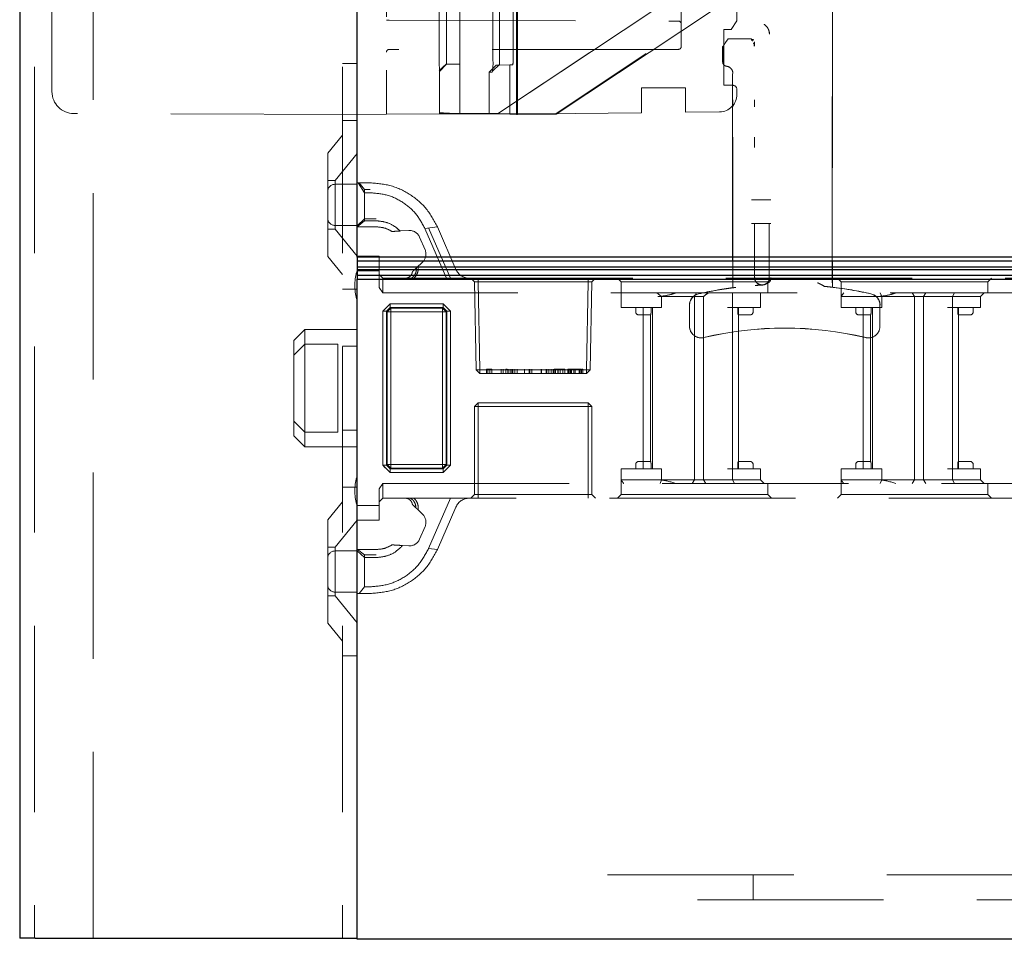
# Model space of a CAD drawing. Units: millimetres. Extents: x 11 to 205, y 5 to 292.
# Drawn here: x 130 to 137, y 125 to 132 of the extents above; entities that cross this region are included whole.
import ezdxf

# ---------------------------------------------------------------- set-up
doc = ezdxf.new("R2010")
doc.units = ezdxf.units.MM
doc.linetypes.add('HIDDEN', pattern=[1.905, 1.27, -0.635])

msp = doc.modelspace()

# ---------------------------------------------------------------- linework, layer by layer
at = {"color": 7, "linetype": 'Continuous', "lineweight": 25}
for p, q in [((129.9459, 230.2433), (129.9459, 125.2433)), ((132.2459, 129.8858), (132.2459, 152.0658)), ((139.4959, 129.8858), (132.2459, 129.8858)), ((132.2459, 129.8858), (132.2459, 129.8608)), ((132.2459, 129.8608), (139.5209, 129.8608)), ((132.2459, 129.8608), (132.2459, 129.8189)), ((139.5625, 129.8189), (132.2459, 129.8189)), ((132.2459, 129.8189), (132.2459, 129.8028)), ((132.2459, 129.8028), (139.5786, 129.8028)), ((132.2459, 129.8028), (132.2459, 129.7608)), ((139.6209, 129.7608), (132.2459, 129.7608)), ((132.2459, 129.7608), (132.2459, 129.7358)), ((132.2459, 125.2358), (132.2459, 129.7358)), ((132.2459, 129.7358), (139.6459, 129.7358)), ((130.0509, 125.2433), (129.9459, 125.2433)), ((130.0509, 125.2433), (132.0459, 125.2433)), ((132.0459, 125.2433), (132.2459, 125.2433)), ((139.687, 125.2358), (132.2459, 125.2358))]:
    msp.add_line(p, q, dxfattribs=at)
at = {"color": 7, "linetype": 'HIDDEN', "lineweight": 18}
for p, q in [((130.0459, 230.2433), (130.0459, 125.2433)), ((130.4459, 125.2433), (130.4459, 230.2433)), ((132.1459, 230.2433), (132.1459, 125.2433)), ((135.4857, 129.7114), (135.4857, 152.7222)), ((135.4861, 152.722), (135.4861, 129.7117)), ((135.4864, 152.7217), (135.4864, 129.6823)), ((132.4459, 151.8462), (132.4459, 131.1605)), ((132.9458, 139.303), (132.9458, 130.8657)), ((133.3402, 130.8596), (133.3404, 138.5672)), ((132.8059, 134.5801), (132.8059, 130.8706)), ((130.1659, 131.0151), (130.1659, 132.8422)), ((135.4203, 132.3329), (133.2096, 130.8685)), ((133.2099, 130.8685), (135.4208, 132.3331)), ((135.805, 132.3271), (133.5959, 130.8625)), ((133.6034, 130.8624), (135.809, 132.3268)), ((132.946, 130.8657), (132.946, 131.7233)), ((133.3323, 131.7173), (133.3323, 130.8597)), ((134.8359, 131.4983), (134.8359, 131.7578)), ((132.8067, 131.2333), (132.8067, 131.6933)), ((132.8552, 131.6933), (132.8552, 131.2333)), ((132.9468, 131.2333), (132.9468, 131.6933)), ((133.1723, 131.6876), (133.1723, 131.2276)), ((133.2179, 131.2277), (133.2179, 131.6877)), ((133.3092, 131.6877), (133.3092, 131.2277)), ((134.4559, 131.6864), (134.4559, 131.3233)), ((132.4459, 131.5033), (132.4658, 131.5033)), ((132.4658, 131.5033), (134.436, 131.4964)), ((134.8359, 131.4983), (134.7959, 131.4383)), ((134.7959, 131.4383), (134.7459, 131.4383)), ((134.7459, 131.4383), (134.7459, 131.0583)), ((134.7581, 131.3495), (134.7753, 131.3754)), ((134.7764, 131.377), (134.7753, 131.3754)), ((134.9348, 131.3754), (134.7753, 131.3754)), ((134.4359, 131.3033), (132.4659, 131.3033)), ((134.7364, 131.317), (134.7381, 131.3195)), ((134.742, 131.3254), (134.7381, 131.3195)), ((134.7381, 131.3195), (134.7381, 131.2181)), ((134.7384, 131.2184), (134.7384, 131.32)), ((134.9542, 131.348), (134.9544, 131.3479)), ((132.1459, 131.2078), (132.2459, 131.2078)), ((132.8067, 131.1594), (132.8555, 131.2044)), ((132.8068, 131.1533), (132.8552, 131.2017)), ((132.8074, 131.1533), (132.8558, 131.2017)), ((132.9468, 131.2033), (132.8552, 131.2017)), ((132.8552, 131.2017), (132.8558, 131.2017)), ((132.9474, 131.2033), (132.8558, 131.2017)), ((132.9474, 131.2033), (132.9468, 131.2033)), ((132.9474, 130.8657), (132.9474, 131.2033)), ((133.1953, 131.1965), (133.1471, 131.1481)), ((133.1693, 131.1542), (133.2171, 131.1991)), ((133.2867, 131.1981), (133.1953, 131.1965)), ((133.2161, 131.1961), (133.1953, 131.1965)), ((133.3075, 131.1977), (133.2161, 131.1961)), ((133.2165, 131.1969), (133.2161, 131.1961)), ((133.2867, 131.1981), (133.3075, 131.1977)), ((133.2867, 130.8605), (133.2867, 131.1981)), ((132.4459, 131.1605), (132.4459, 130.8604)), ((132.8074, 131.1533), (132.8068, 131.1533)), ((132.8074, 130.8706), (132.8074, 131.1533)), ((133.1471, 130.8654), (133.1471, 131.1481)), ((133.1678, 131.1477), (133.1471, 131.1481)), ((134.8064, 131.137), (134.8064, 129.6785)), ((134.1859, 131.0414), (134.4859, 131.0414)), ((134.1859, 130.8714), (134.1859, 131.0414)), ((134.4859, 131.0414), (134.4859, 130.8746)), ((134.8059, 131.0583), (134.7459, 131.0583)), ((134.8359, 130.9971), (134.8359, 131.0283)), ((132.2459, 130.8583), (130.3154, 130.8651)), ((132.2459, 130.8583), (132.4459, 130.8604)), ((132.4459, 130.8604), (132.8059, 130.8643)), ((132.8074, 130.8706), (132.8059, 130.8706)), ((132.8059, 130.8643), (133.5059, 130.8643)), ((132.8074, 130.8706), (132.9474, 130.8657)), ((132.8549, 130.8689), (132.9458, 130.8657)), ((133.2096, 130.8685), (132.9458, 130.8657)), ((132.946, 130.8657), (132.9458, 130.8657)), ((132.946, 130.8657), (133.2099, 130.8685)), ((132.9474, 130.8657), (132.946, 130.8657)), ((133.1975, 130.8645), (133.1471, 130.8654)), ((133.2867, 130.8605), (133.1471, 130.8654)), ((133.2096, 130.8685), (133.2099, 130.8685)), ((133.2494, 130.8627), (133.3402, 130.8596)), ((133.2867, 130.8605), (133.3323, 130.8597)), ((133.3323, 130.8597), (133.5959, 130.8625)), ((133.3323, 130.8597), (133.3402, 130.8596)), ((133.6034, 130.8624), (133.3402, 130.8596)), ((133.5059, 130.8643), (134.1859, 130.8714)), ((133.5959, 130.8625), (133.6034, 130.8624)), ((134.4859, 130.8746), (134.7172, 130.8771)), ((132.1459, 130.8183), (132.2459, 130.8183)), ((132.1459, 130.7183), (132.0459, 130.5948)), ((134.8071, 129.6778), (134.8071, 130.635)), ((134.8074, 130.635), (134.8074, 129.6776)), ((132.0459, 129.8918), (132.0459, 130.5948)), ((132.2459, 130.5936), (132.0959, 130.4083)), ((132.0959, 130.4083), (132.0459, 130.4083)), ((132.0959, 130.4083), (132.0959, 130.0783)), ((132.2459, 130.3833), (132.0959, 130.3833)), ((132.2459, 130.3933), (132.2533, 130.3933)), ((132.2959, 130.3259), (132.2533, 130.3933)), ((132.2533, 130.3933), (132.3355, 130.3933)), ((132.2601, 130.3933), (132.2959, 130.3474)), ((132.2959, 130.3474), (132.3355, 130.3474)), ((132.2959, 130.3259), (132.2959, 130.3474)), ((132.2959, 130.3259), (132.2959, 130.1344)), ((132.3355, 130.3259), (132.2959, 130.3259)), ((134.9353, 130.277), (134.9356, 130.277)), ((134.9356, 130.277), (135.0672, 130.277)), ((135.0672, 130.277), (135.0675, 130.277)), ((132.0959, 130.1033), (132.2459, 130.1033)), ((132.2959, 130.1479), (132.2459, 130.1012)), ((132.2463, 130.0933), (132.2459, 130.0933)), ((132.2463, 130.0933), (132.2959, 130.1344)), ((132.3759, 130.0933), (132.2463, 130.0933)), ((132.3759, 130.1479), (132.2959, 130.1479)), ((132.2959, 130.1344), (132.3759, 130.1344)), ((132.7084, 130.0814), (132.794, 130.0927)), ((132.794, 130.0927), (132.9197, 129.8035)), ((134.9356, 130.117), (134.9353, 130.117)), ((135.0672, 130.117), (134.9356, 130.117)), ((134.9564, 129.7476), (134.9564, 130.117)), ((135.0564, 130.117), (135.0564, 129.7476)), ((135.0675, 130.117), (135.0672, 130.117)), ((132.0459, 130.0783), (132.0959, 130.0783)), ((132.0959, 130.0783), (132.2459, 129.8931)), ((132.5393, 130.065), (132.598, 130.0685)), ((132.6714, 130.0236), (132.7092, 129.9365)), ((132.8553, 129.7433), (132.7084, 130.0814)), ((132.7333, 130.0866), (132.8825, 129.7433)), ((132.0459, 129.8918), (132.1459, 129.7683)), ((132.2459, 129.8933), (132.3959, 129.8933)), ((132.3959, 129.8933), (132.3959, 129.7933)), ((132.6921, 129.8522), (132.6506, 129.8128)), ((132.3959, 129.7933), (132.2459, 129.7933)), ((132.3959, 129.6787), (132.3959, 129.7933)), ((132.3959, 129.7683), (132.4209, 129.7433)), ((132.2309, 129.687), (132.2309, 129.6997)), ((132.4209, 129.7433), (132.4209, 129.6433)), ((132.4209, 129.7433), (132.6168, 129.7433)), ((132.6168, 129.7433), (132.8553, 129.7433)), ((132.8553, 129.7433), (139.0459, 129.7433)), ((133.0209, 129.7433), (133.0463, 129.7179)), ((133.0713, 129.7179), (133.0463, 129.7179)), ((133.0463, 129.7179), (133.0568, 129.1183)), ((133.0713, 129.7179), (133.0713, 129.7433)), ((133.0713, 129.7433), (133.0713, 129.7179)), ((133.0818, 129.1183), (133.0713, 129.7179)), ((133.0713, 129.7179), (133.8204, 129.7179)), ((133.0713, 129.7179), (133.0818, 129.1183)), ((133.0713, 129.7179), (133.0713, 129.7179)), ((133.8204, 129.7179), (133.81, 129.1183)), ((133.81, 129.1183), (133.8204, 129.7179)), ((133.8204, 129.7179), (133.8204, 129.7433)), ((133.8204, 129.7433), (133.8204, 129.7179)), ((133.8454, 129.7179), (133.8204, 129.7179)), ((133.8204, 129.7179), (133.8204, 129.7179)), ((133.835, 129.1183), (133.8454, 129.7179)), ((133.8454, 129.7179), (133.8709, 129.7433)), ((134.0209, 129.7433), (134.0459, 129.7183)), ((134.0459, 129.7183), (135.0459, 129.7183)), ((134.0459, 129.7183), (134.0459, 129.6433)), ((135.0088, 129.6969), (135.0092, 129.6969)), ((135.0103, 129.6967), (135.0092, 129.6965)), ((135.0459, 129.7183), (135.0709, 129.7433)), ((135.0459, 129.6433), (135.0459, 129.7183)), ((135.0604, 129.7192), (135.0599, 129.7186)), ((135.0602, 129.7183), (135.0607, 129.7189)), ((135.4861, 129.7117), (135.486, 129.682)), ((135.5209, 129.7433), (135.5459, 129.7183)), ((135.5459, 129.7183), (136.5459, 129.7183)), ((135.5459, 129.7183), (135.5459, 129.6183)), ((136.5459, 129.7183), (136.5709, 129.7433)), ((136.5459, 129.6433), (136.5459, 129.7183)), ((132.2459, 129.6683), (132.1459, 129.6683)), ((132.4209, 129.6433), (132.3959, 129.6787)), ((139.0559, 129.6433), (132.4209, 129.6433)), ((134.0459, 129.5433), (134.0459, 129.6433)), ((134.2897, 129.6433), (134.3223, 129.6183)), ((134.5459, 129.6183), (134.5601, 129.6433)), ((134.8057, 129.5433), (134.8057, 129.6433)), ((134.8064, 129.6785), (134.8071, 129.6778)), ((134.8074, 129.6776), (134.8064, 129.6785)), ((134.9959, 129.5433), (134.9959, 129.6433)), ((135.4857, 129.6817), (135.4864, 129.6823)), ((135.4864, 129.6823), (135.486, 129.682)), ((135.8223, 129.6183), (135.8114, 129.6433)), ((136.0459, 129.6183), (136.0313, 129.6433)), ((136.1073, 129.6183), (136.1235, 129.6433)), ((136.3057, 129.6183), (136.3197, 129.6433)), ((136.4959, 129.6183), (136.5209, 129.6433)), ((132.4209, 129.5181), (132.4711, 129.5683)), ((132.4459, 129.5433), (132.4711, 129.5685)), ((132.4711, 129.5685), (132.4711, 129.5683)), ((132.832, 129.5685), (132.4711, 129.5685)), ((132.4711, 129.5683), (132.832, 129.5683)), ((132.4711, 129.5431), (132.4711, 129.5683)), ((132.832, 129.5685), (132.832, 129.5431)), ((132.832, 129.5683), (132.8822, 129.5181)), ((132.832, 129.5431), (132.832, 129.5683)), ((134.3223, 129.6183), (134.2959, 129.6183)), ((134.3223, 129.5433), (134.3223, 129.6183)), ((134.3223, 129.6183), (134.5459, 129.6183)), ((134.5122, 129.4154), (134.5122, 129.559)), ((134.5125, 129.559), (134.5125, 129.4154)), ((134.5459, 128.3683), (134.5459, 129.6183)), ((134.5691, 129.6183), (134.5459, 129.6183)), ((134.6073, 129.6183), (134.5691, 129.6183)), ((134.6073, 128.3683), (134.6073, 129.6183)), ((135.5459, 129.5433), (135.5459, 129.6183)), ((135.5459, 129.6183), (135.7459, 129.6183)), ((135.7459, 129.6183), (135.8223, 129.6183)), ((135.8102, 129.4154), (135.8102, 129.559)), ((135.8105, 129.559), (135.8105, 129.4154)), ((135.8223, 129.5433), (135.8223, 129.6183)), ((135.8223, 129.6183), (136.0459, 129.6183)), ((136.0459, 129.6183), (136.066, 129.6183)), ((136.0459, 128.3683), (136.0459, 129.6183)), ((136.066, 129.6183), (136.2709, 129.6183)), ((136.1073, 128.3683), (136.1073, 129.6183)), ((136.2709, 129.6183), (136.4959, 129.6183)), ((136.3057, 129.5433), (136.3057, 129.6183)), ((136.4959, 129.5433), (136.4959, 129.6183)), ((132.4207, 129.5181), (132.4459, 129.5433)), ((132.4207, 129.5181), (132.4461, 129.5181)), ((132.4207, 129.5181), (132.4207, 128.4685)), ((132.4209, 128.4685), (132.4209, 129.5181)), ((132.4461, 129.5181), (132.4209, 129.5181)), ((132.4461, 129.5181), (132.4711, 129.5431)), ((132.4711, 129.5431), (132.4461, 129.5181)), ((132.4461, 129.5181), (132.4461, 128.4685)), ((132.4505, 129.5137), (132.4461, 129.5181)), ((132.4461, 129.5181), (132.4461, 129.5181)), ((132.4461, 129.5181), (132.4461, 129.5181)), ((132.4755, 129.5387), (132.4505, 129.5137)), ((132.4505, 129.5137), (132.4755, 129.5387)), ((132.4505, 128.4729), (132.4505, 129.5137)), ((132.4759, 129.5133), (132.4505, 129.5137)), ((132.4505, 129.5137), (132.4757, 129.5135)), ((132.4505, 129.5137), (132.4505, 129.5137)), ((132.832, 129.5431), (132.4711, 129.5431)), ((132.4711, 129.5431), (132.4755, 129.5387)), ((132.4755, 129.5387), (132.8276, 129.5387)), ((132.4759, 129.5133), (132.4755, 129.5387)), ((132.4755, 129.5387), (132.4757, 129.5135)), ((132.4757, 128.4731), (132.4757, 129.5135)), ((132.4757, 129.5135), (132.8274, 129.5135)), ((132.4759, 129.5133), (132.4759, 128.4733)), ((132.8272, 129.5133), (132.4759, 129.5133)), ((132.8272, 129.5133), (132.8276, 129.5387)), ((132.8526, 129.5137), (132.8272, 129.5133)), ((132.8272, 128.4733), (132.8272, 129.5133)), ((132.8276, 129.5387), (132.8274, 129.5135)), ((132.8274, 129.5135), (132.8526, 129.5137)), ((132.8274, 129.5135), (132.8274, 128.4731)), ((132.8276, 129.5387), (132.832, 129.5431)), ((132.8526, 129.5137), (132.8276, 129.5387)), ((132.8276, 129.5387), (132.8276, 129.5387)), ((132.8276, 129.5387), (132.8526, 129.5137)), ((132.832, 129.5431), (132.857, 129.5181)), ((132.832, 129.5431), (132.832, 129.5431)), ((132.857, 129.5181), (132.832, 129.5431)), ((132.832, 129.5431), (132.832, 129.5431)), ((132.857, 129.5181), (132.8526, 129.5137)), ((132.8526, 129.5137), (132.8526, 128.4729)), ((132.8822, 129.5181), (132.857, 129.5181)), ((132.857, 128.4685), (132.857, 129.5181)), ((132.8572, 129.5433), (132.8824, 129.5181)), ((132.8822, 129.5181), (132.8822, 128.4685)), ((132.8822, 129.5181), (132.8824, 129.5181)), ((132.8824, 128.4685), (132.8824, 129.5181)), ((134.0459, 129.5433), (134.2459, 129.5433)), ((134.1459, 129.5433), (134.1459, 129.5133)), ((134.1659, 129.4933), (134.1959, 129.4933)), ((134.1959, 129.5433), (134.1959, 128.4433)), ((134.1959, 129.4933), (134.2474, 129.4933)), ((134.2459, 129.5433), (134.3223, 129.5433)), ((134.2459, 129.4933), (134.2459, 128.4933)), ((134.2501, 129.5133), (134.2501, 129.5433)), ((134.2609, 128.4433), (134.2609, 129.5433)), ((134.7709, 129.5433), (134.9959, 129.5433)), ((134.8057, 128.4433), (134.8057, 129.5433)), ((134.8417, 129.5433), (134.8417, 129.5133)), ((134.8444, 129.4933), (134.8959, 129.4933)), ((134.8459, 128.4433), (134.8459, 129.5433)), ((134.8959, 129.4933), (134.9259, 129.4933)), ((134.9459, 129.5133), (134.9459, 129.5433)), ((135.5459, 129.5433), (135.7459, 129.5433)), ((135.6459, 129.5433), (135.6459, 129.5133)), ((135.6659, 129.4933), (135.6959, 129.4933)), ((135.6959, 129.5433), (135.6959, 128.4433)), ((135.6959, 129.4933), (135.7474, 129.4933)), ((135.7459, 129.5433), (135.8223, 129.5433)), ((135.7459, 129.4933), (135.7459, 128.4933)), ((135.7501, 129.5133), (135.7501, 129.5433)), ((135.7609, 128.4433), (135.7609, 129.5433)), ((136.2709, 129.5433), (136.4959, 129.5433)), ((136.3057, 128.4433), (136.3057, 129.5433)), ((136.3417, 129.5433), (136.3417, 129.5133)), ((136.3444, 129.4933), (136.3959, 129.4933)), ((136.3459, 128.4433), (136.3459, 129.5433)), ((136.3959, 129.4933), (136.4259, 129.4933)), ((136.4459, 129.5133), (136.4459, 129.5433)), ((131.8909, 129.3933), (131.8159, 129.3183)), ((131.8909, 129.3933), (131.8909, 129.2933)), ((132.2459, 129.3933), (131.8909, 129.3933)), ((131.8159, 129.2183), (131.8159, 129.3183)), ((131.8159, 129.2183), (131.8909, 129.2933)), ((131.8909, 129.2933), (131.8909, 128.6933)), ((132.1159, 129.2933), (131.8909, 129.2933)), ((132.1159, 128.6933), (132.1159, 129.2933)), ((131.8159, 128.7683), (131.8159, 129.2183)), ((132.1459, 129.2789), (132.2459, 129.2789)), ((133.0568, 129.1183), (133.0818, 129.1183)), ((133.0568, 129.1183), (133.0827, 129.0933)), ((133.0827, 129.0933), (133.0818, 129.1183)), ((133.81, 129.1183), (133.0818, 129.1183)), ((133.0818, 129.1183), (133.0827, 129.0933)), ((133.0827, 129.0933), (133.8091, 129.0933)), ((133.1286, 129.1233), (133.1286, 129.0933)), ((133.1517, 129.1233), (133.1286, 129.1233)), ((133.1374, 129.1233), (133.1374, 129.0933)), ((133.1517, 129.1233), (133.1517, 129.0933)), ((133.1651, 129.1233), (133.1517, 129.1233)), ((133.1651, 129.1233), (133.1651, 129.0933)), ((133.2286, 129.1233), (133.2286, 129.0933)), ((133.242, 129.1233), (133.242, 129.0933)), ((133.2608, 129.1233), (133.2608, 129.0933)), ((133.2687, 129.1233), (133.2608, 129.1233)), ((133.2736, 129.1233), (133.2736, 129.0933)), ((133.274, 129.1233), (133.274, 129.0933)), ((133.2747, 129.1233), (133.2747, 129.0933)), ((133.2764, 129.1233), (133.2764, 129.0933)), ((133.2901, 129.1233), (133.2901, 129.0933)), ((133.3005, 129.1233), (133.3005, 129.0933)), ((133.3074, 129.1233), (133.3074, 129.0933)), ((133.3209, 129.1233), (133.3209, 129.0933)), ((133.3363, 129.1233), (133.3363, 129.0933)), ((133.3864, 129.1233), (133.3864, 129.0933)), ((133.3869, 129.1233), (133.3869, 129.0933)), ((133.419, 129.1233), (133.419, 129.0933)), ((133.4247, 129.1233), (133.4247, 129.0933)), ((133.4382, 129.1233), (133.4382, 129.0933)), ((133.5018, 129.1233), (133.5018, 129.0933)), ((133.5023, 129.1233), (133.5023, 129.0933)), ((133.5344, 129.1233), (133.5344, 129.0933)), ((133.5401, 129.1233), (133.5401, 129.0933)), ((133.5536, 129.1233), (133.5536, 129.0933)), ((133.569, 129.1233), (133.569, 129.0933)), ((133.5824, 129.1233), (133.5824, 129.0933)), ((133.589, 129.1233), (133.589, 129.0933)), ((133.5997, 129.1233), (133.589, 129.1233)), ((133.5997, 129.1233), (133.5997, 129.0933)), ((133.6459, 129.1233), (133.5997, 129.1233)), ((133.6149, 129.1233), (133.6149, 129.0933)), ((133.616, 129.1233), (133.616, 129.0933)), ((133.6167, 129.1233), (133.6167, 129.0933)), ((133.6174, 129.1233), (133.6174, 129.0933)), ((133.6307, 129.1233), (133.6307, 129.0933)), ((133.6497, 129.1233), (133.6497, 129.0933)), ((133.6632, 129.1233), (133.6632, 129.0933)), ((133.6824, 129.1233), (133.6824, 129.0933)), ((133.6824, 129.1233), (133.6959, 129.1233)), ((133.6882, 129.1233), (133.6882, 129.0933)), ((133.6959, 129.1233), (133.6959, 129.0933)), ((133.7017, 129.1233), (133.7017, 129.0933)), ((133.7076, 129.1233), (133.7076, 129.0933)), ((133.7247, 129.1233), (133.7247, 129.0933)), ((133.7324, 129.1233), (133.7324, 129.0933)), ((133.7327, 129.1233), (133.7327, 129.0933)), ((133.7328, 129.1233), (133.7328, 129.0933)), ((133.733, 129.1233), (133.733, 129.0933)), ((133.7591, 129.1233), (133.7591, 129.0933)), ((133.7632, 129.1233), (133.7632, 129.0933)), ((133.7709, 129.1233), (133.7709, 129.0933)), ((133.7754, 129.1233), (133.7754, 129.0933)), ((133.7767, 129.1233), (133.7767, 129.0933)), ((133.7843, 129.1233), (133.7843, 129.0933)), ((133.8091, 129.0933), (133.81, 129.1183)), ((133.8091, 129.0933), (133.835, 129.1183)), ((133.81, 129.1183), (133.8091, 129.0933)), ((133.81, 129.1183), (133.835, 129.1183)), ((133.0459, 128.8683), (133.0709, 128.8933)), ((133.0709, 128.8933), (133.0709, 128.8683)), ((133.8209, 128.8933), (133.0709, 128.8933)), ((133.8209, 128.8683), (133.8209, 128.8933)), ((133.8209, 128.8933), (133.8459, 128.8683)), ((133.0459, 128.8683), (133.0709, 128.8683)), ((133.0459, 128.8683), (133.0459, 128.2683)), ((133.0709, 128.2683), (133.0709, 128.8683)), ((133.0709, 128.8683), (133.8209, 128.8683)), ((133.8209, 128.8683), (133.8209, 128.2683)), ((133.8209, 128.8683), (133.8459, 128.8683)), ((133.8459, 128.2683), (133.8459, 128.8683)), ((131.8159, 128.7683), (131.8909, 128.6933)), ((131.8159, 128.6683), (131.8159, 128.7683)), ((132.1159, 128.6933), (131.8909, 128.6933)), ((131.8909, 128.6933), (131.8909, 128.5933)), ((132.1459, 128.7078), (132.2459, 128.7078)), ((131.8159, 128.6683), (131.8909, 128.5933)), ((131.8909, 128.5933), (132.2459, 128.5933)), ((134.1959, 128.4933), (134.1659, 128.4933)), ((134.2474, 128.4933), (134.1959, 128.4933)), ((134.8959, 128.4933), (134.8444, 128.4933)), ((134.9259, 128.4933), (134.8959, 128.4933)), ((135.6959, 128.4933), (135.6659, 128.4933)), ((135.7474, 128.4933), (135.6959, 128.4933)), ((136.3959, 128.4933), (136.3444, 128.4933)), ((136.4259, 128.4933), (136.3959, 128.4933)), ((132.4207, 128.4685), (132.4209, 128.4685)), ((132.4711, 128.4183), (132.4209, 128.4685)), ((132.4461, 128.4685), (132.4209, 128.4685)), ((132.4711, 128.4181), (132.4459, 128.4433)), ((132.4461, 128.4685), (132.4505, 128.4729)), ((132.4461, 128.4685), (132.4711, 128.4435)), ((132.4711, 128.4435), (132.4461, 128.4685)), ((132.4759, 128.4733), (132.4505, 128.4729)), ((132.4505, 128.4729), (132.4757, 128.4731)), ((132.4755, 128.4479), (132.4505, 128.4729)), ((132.4505, 128.4729), (132.4755, 128.4479)), ((132.4755, 128.4479), (132.4711, 128.4435)), ((132.4711, 128.4183), (132.4711, 128.4435)), ((132.4711, 128.4435), (132.832, 128.4435)), ((132.4711, 128.4435), (132.4711, 128.4435)), ((132.4711, 128.4435), (132.4711, 128.4181)), ((132.4711, 128.4435), (132.4711, 128.4435)), ((132.832, 128.4183), (132.4711, 128.4183)), ((132.4711, 128.4181), (132.832, 128.4181)), ((132.4755, 128.4479), (132.4759, 128.4733)), ((132.4757, 128.4731), (132.4755, 128.4479)), ((132.8276, 128.4479), (132.4755, 128.4479)), ((132.4755, 128.4479), (132.4755, 128.4479)), ((132.8274, 128.4731), (132.4757, 128.4731)), ((132.4759, 128.4733), (132.8272, 128.4733)), ((132.8526, 128.4729), (132.8272, 128.4733)), ((132.8276, 128.4479), (132.8272, 128.4733)), ((132.8274, 128.4731), (132.8276, 128.4479)), ((132.8274, 128.4731), (132.8526, 128.4729)), ((132.8276, 128.4479), (132.8526, 128.4729)), ((132.8526, 128.4729), (132.8276, 128.4479)), ((132.832, 128.4435), (132.8276, 128.4479)), ((132.8822, 128.4685), (132.832, 128.4183)), ((132.857, 128.4685), (132.832, 128.4435)), ((132.832, 128.4435), (132.857, 128.4685)), ((132.832, 128.4183), (132.832, 128.4435)), ((132.8572, 128.4433), (132.832, 128.4181)), ((132.832, 128.4183), (132.832, 128.4181)), ((132.8526, 128.4729), (132.857, 128.4685)), ((132.8526, 128.4729), (132.8526, 128.4729)), ((132.8822, 128.4685), (132.857, 128.4685)), ((132.857, 128.4685), (132.857, 128.4685)), ((132.857, 128.4685), (132.857, 128.4685)), ((132.857, 128.4685), (132.8824, 128.4685)), ((134.0459, 128.4433), (134.0459, 128.3683)), ((134.2459, 128.4433), (134.0459, 128.4433)), ((134.1459, 128.4733), (134.1459, 128.4433)), ((134.3223, 128.4433), (134.2459, 128.4433)), ((134.2501, 128.4733), (134.2501, 128.4433)), ((134.3223, 128.4433), (134.3223, 128.3683)), ((134.9959, 128.4433), (134.7709, 128.4433)), ((134.8057, 128.4433), (134.8057, 128.3683)), ((134.8417, 128.4733), (134.8417, 128.4433)), ((134.9459, 128.4433), (134.9459, 128.4733)), ((134.9959, 128.4433), (134.9959, 128.3683)), ((135.5459, 128.4433), (135.5459, 128.3683)), ((135.7459, 128.4433), (135.5459, 128.4433)), ((135.6459, 128.4733), (135.6459, 128.4433)), ((135.8223, 128.4433), (135.7459, 128.4433)), ((135.7501, 128.4733), (135.7501, 128.4433)), ((135.8223, 128.4433), (135.8223, 128.3683)), ((136.4959, 128.4433), (136.2709, 128.4433)), ((136.3057, 128.4433), (136.3057, 128.3683)), ((136.3417, 128.4733), (136.3417, 128.4433)), ((136.4459, 128.4433), (136.4459, 128.4733)), ((136.4959, 128.4433), (136.4959, 128.3683)), ((132.3959, 128.308), (132.4209, 128.3433)), ((132.4209, 128.3433), (139.0559, 128.3433)), ((132.4209, 128.3433), (132.4209, 128.2433)), ((134.2459, 128.3683), (134.0459, 128.3683)), ((134.0459, 128.3683), (134.0459, 128.2683)), ((134.3223, 128.3683), (134.2459, 128.3683)), ((134.3223, 128.3683), (134.3114, 128.3433)), ((134.5459, 128.3683), (134.3223, 128.3683)), ((134.5459, 128.3683), (134.5313, 128.3433)), ((134.566, 128.3683), (134.5459, 128.3683)), ((134.7709, 128.3683), (134.566, 128.3683)), ((134.6073, 128.3683), (134.6235, 128.3433)), ((134.9959, 128.3683), (134.7709, 128.3683)), ((134.8057, 128.3683), (134.8197, 128.3433)), ((134.9959, 128.3683), (135.0209, 128.3433)), ((135.0459, 128.2683), (135.0459, 128.3433)), ((135.7459, 128.3683), (135.5459, 128.3683)), ((135.5459, 128.3683), (135.5459, 128.2683)), ((135.8223, 128.3683), (135.7459, 128.3683)), ((135.8114, 128.3433), (135.8223, 128.3683)), ((136.0459, 128.3683), (135.8223, 128.3683)), ((136.0313, 128.3433), (136.0459, 128.3683)), ((136.066, 128.3683), (136.0459, 128.3683)), ((136.2709, 128.3683), (136.066, 128.3683)), ((136.1073, 128.3683), (136.1235, 128.3433)), ((136.4959, 128.3683), (136.2709, 128.3683)), ((136.3197, 128.3433), (136.3057, 128.3683)), ((136.5209, 128.3433), (136.4959, 128.3683)), ((136.5459, 128.2683), (136.5459, 128.3433)), ((132.1459, 128.3183), (132.2459, 128.3183)), ((132.2309, 128.287), (132.2309, 128.2997)), ((132.3959, 128.1933), (132.3959, 128.308)), ((132.1459, 128.2183), (132.0459, 128.0948)), ((132.3959, 128.2183), (132.4209, 128.2433)), ((132.634, 128.2433), (132.4209, 128.2433)), ((132.8825, 128.2433), (132.634, 128.2433)), ((132.7333, 127.9001), (132.8825, 128.2433)), ((139.0459, 128.2433), (132.8825, 128.2433)), ((133.0209, 128.2433), (133.0459, 128.2683)), ((133.0459, 128.2683), (133.0709, 128.2683)), ((133.0709, 128.2433), (133.0709, 128.2683)), ((133.8209, 128.2683), (133.0709, 128.2683)), ((133.8209, 128.2683), (133.8209, 128.2433)), ((133.8209, 128.2683), (133.8459, 128.2683)), ((133.8459, 128.2683), (133.8709, 128.2433)), ((134.0459, 128.2683), (134.0209, 128.2433)), ((134.5459, 128.2683), (134.0459, 128.2683)), ((135.0459, 128.2683), (134.5459, 128.2683)), ((135.0709, 128.2433), (135.0459, 128.2683)), ((135.5459, 128.2683), (135.5209, 128.2433)), ((136.0459, 128.2683), (135.5459, 128.2683)), ((136.5459, 128.2683), (136.0459, 128.2683)), ((136.5709, 128.2433), (136.5459, 128.2683)), ((132.2459, 128.1933), (132.3959, 128.1933)), ((132.3959, 128.1933), (132.3959, 128.0933)), ((132.6616, 128.1634), (132.6921, 128.1345)), ((132.9197, 128.1832), (132.794, 127.894)), ((132.0459, 127.3918), (132.0459, 128.0948)), ((132.2459, 128.0936), (132.0959, 127.9083)), ((132.3959, 128.0933), (132.2459, 128.0933)), ((132.7092, 128.0502), (132.6714, 127.9631)), ((132.0959, 127.9083), (132.0459, 127.9083)), ((132.0959, 127.9083), (132.0959, 127.5783)), ((132.2459, 127.8833), (132.0959, 127.8833)), ((132.2459, 127.8933), (132.3759, 127.8933)), ((132.2959, 127.8387), (132.2459, 127.8855)), ((132.249, 127.8933), (132.2959, 127.8568)), ((132.598, 127.9181), (132.5561, 127.9207)), ((132.794, 127.894), (132.7333, 127.9001)), ((132.2959, 127.8387), (132.2959, 127.8568)), ((132.2959, 127.8568), (132.3759, 127.8568)), ((132.2959, 127.8387), (132.2959, 127.6392)), ((132.3759, 127.8387), (132.2959, 127.8387)), ((132.2601, 127.5933), (132.2959, 127.6392)), ((132.2959, 127.6392), (132.3355, 127.6392)), ((132.0459, 127.5783), (132.0959, 127.5783)), ((132.0959, 127.6033), (132.2459, 127.6033)), ((132.0959, 127.5783), (132.2459, 127.3931)), ((132.2601, 127.5933), (132.2459, 127.5933)), ((132.3355, 127.5933), (132.2601, 127.5933)), ((132.0459, 127.3918), (132.1459, 127.2683)), ((132.2459, 127.1683), (132.1459, 127.1683)), ((133.9529, 125.6761), (139.6459, 125.6761)), ((134.9459, 125.5061), (134.9459, 125.6761)), ((139.6459, 125.5061), (133.9529, 125.5061))]:
    msp.add_line(p, q, dxfattribs=at)
at = {"color": 7, "linetype": 'HIDDEN', "lineweight": 18, "flags": 128}
for points in [[(132.832, 129.5685), (132.8446, 129.5559), (132.8572, 129.5433)], [(132.4459, 128.4433), (132.4333, 128.4559), (132.4207, 128.4685)], [(132.8824, 128.4685), (132.8698, 128.4559), (132.8572, 128.4433)]]:
    msp.add_lwpolyline(points, dxfattribs=at)
at = {"color": 7, "linetype": 'HIDDEN', "lineweight": 18}
for centre, radius, start, end in [((134.4359, 131.4764), 0.02, 0, 89.8), ((132.4659, 131.2833), 0.02, 90, 180), ((134.4359, 131.3233), 0.02, 270, 0), ((144.2349, 131.2133), 11.4282, 179.89945, 180.30064), ((137.2259, 131.2258), 4.2791, 179.89913, 180.30086), ((132.816, 131.2077), 0.3568, 350.33248, 3.21074), ((133.1758, 131.2202), 0.1337, 350.32485, 3.22134), ((134.8059, 131.0283), 0.03, 0, 90), ((130.3159, 131.0151), 0.15, 180, 269.8), ((134.7159, 130.9971), 0.12, 270.60628, 0), ((132.0959, 130.3333), 0.05, 90, 180), ((132.0959, 130.1533), 0.05, 180, 270), ((132.6026, 129.9937), 0.075, 23.49656, 93.49656), ((132.6405, 129.9066), 0.075, 313.49656, 23.49656), ((132.5309, 129.6997), 0.3, 161.80513, 180), ((133.0114, 129.8433), 0.1, 203.49656, 270), ((132.5309, 129.687), 0.3, 180, 198.19487), ((135.1614, 127.0098), 2.6911, 93.24162, 94.29464), ((135.1614, 127.0098), 2.6914, 93.24127, 94.28757), ((135.0071, 129.7469), 0.0597, 332.51276, 359.97618), ((135.0075, 129.7465), 0.0592, 332.52466, 0.02537), ((135.1614, 127.0098), 2.6911, 77.39637, 84.24156), ((135.1614, 127.0098), 2.6914, 77.39637, 84.23529), ((134.5914, 129.559), 0.08, 102.60363, 180), ((134.5914, 129.559), 0.0792, 102.60363, 180), ((134.5914, 129.559), 0.0788, 102.60363, 180), ((135.1614, 127.0098), 2.6922, 97.57716, 102.60363), ((135.1614, 127.0098), 2.6914, 97.13449, 102.60363), ((135.1614, 127.0098), 2.6911, 97.12859, 102.60363), ((135.1614, 127.0098), 2.6922, 77.39637, 83.06645), ((135.7314, 129.559), 0.0788, 0, 77.39637), ((135.7314, 129.559), 0.0792, 0, 77.39637), ((135.7314, 129.559), 0.08, 0, 77.39637), ((134.1659, 129.5133), 0.02, 180, 270), ((134.9259, 129.5133), 0.02, 270, 0), ((135.6659, 129.5133), 0.02, 180, 270), ((136.4259, 129.5133), 0.02, 270, 0), ((134.5914, 129.4154), 0.0792, 180, 283.33015), ((134.5914, 129.4154), 0.0788, 180, 283.33015), ((135.1614, 127.0098), 2.3934, 76.66985, 103.33015), ((135.1614, 127.0098), 2.3931, 76.66985, 103.33015), ((135.7314, 129.4154), 0.0792, 256.66985, 360), ((135.7314, 129.4154), 0.0788, 256.66985, 0), ((134.1659, 128.4733), 0.02, 90, 180), ((134.9259, 128.4733), 0.02, 0, 90), ((135.6659, 128.4733), 0.02, 90, 180), ((136.4259, 128.4733), 0.02, 0, 90), ((132.5309, 128.2997), 0.3, 161.80513, 180), ((132.5309, 128.287), 0.3, 180, 198.19487), ((133.0114, 128.1433), 0.1, 90, 156.50344), ((132.6405, 128.0801), 0.075, 336.50344, 46.50344), ((132.6026, 127.993), 0.075, 266.50344, 336.50344), ((132.0959, 127.8333), 0.05, 90, 180), ((132.0959, 127.6533), 0.05, 180, 270)]:
    msp.add_arc(centre, radius, start, end, dxfattribs=at)
for centre, major_axis, ratio, start_param, end_param in [((132.8559, 130.8689), (0.05, -0.0017), 0.000061, 3.139849, 4.693193), ((133.2474, 130.8628), (0.05, -0.0017), 0.001012, 1.531958, 3.085301), ((135.0072, 129.7468), (-0.0363, 0.0343), 0.999974, 2.367822, 2.887643), ((135.0075, 129.7465), (0.0363, -0.0343), 0.999974, 5.503111, 6.02908), ((134.5459, 129.4183), (0.2898, 0.2898), 0.267949, 0.984534, 1.102868)]:
    msp.add_ellipse(centre, major_axis=major_axis, ratio=ratio, start_param=start_param, end_param=end_param, dxfattribs=at)
at = {"color": 7, "linetype": 'HIDDEN', "lineweight": 18, "extrusion": (-9.25124e-07, 3.64929e-06, 1)}
msp.add_ellipse((135.0064, 129.7476), major_axis=(0.0343, 0.0363, 0), ratio=0.999971, start_param=2.327843, end_param=3.955164, dxfattribs=at)
at = {"color": 7, "linetype": 'HIDDEN', "lineweight": 18, "extrusion": (-1.55934e-07, 1.47383e-07, 1)}
msp.add_ellipse((135.0064, 129.7476), major_axis=(-0.0363, 0.0343, 0), ratio=0.999974, start_param=2.384548, end_param=3.898793, dxfattribs=at)
at = {"color": 7, "linetype": 'HIDDEN', "lineweight": 18}
for points, knots in [([(135.0206, 131.474), (135.0259, 131.47), (135.0366, 131.462), (135.0481, 131.4454), (135.0557, 131.4268), (135.0567, 131.4135), (135.0572, 131.4068)], [0, 0, 0, 0, 0.250001, 0.5, 0.75, 1, 1, 1, 1]), ([(135.0575, 131.407), (135.057, 131.4137), (135.056, 131.427), (135.0484, 131.4456), (135.0369, 131.4621), (135.0263, 131.4702), (135.0209, 131.4742)], [0, 0, 0, 0, 0.249998, 0.499997, 0.749997, 1, 1, 1, 1]), ([(134.9344, 131.3637), (134.9344, 131.3658), (134.9344, 131.3701), (134.9345, 131.3742), (134.9345, 131.3748), (134.9345, 131.3751)], [0, 0, 0, 0, 0.314213, 0.647552, 1, 1, 1, 1]), ([(134.9489, 131.3662), (134.9478, 131.367), (134.9458, 131.3687), (134.9421, 131.3704), (134.9383, 131.3715), (134.9358, 131.3716), (134.9346, 131.3716)], [0, 0, 0, 0, 0.263009, 0.520425, 0.767337, 1, 1, 1, 1]), ([(134.9348, 131.3754), (134.9348, 131.3751), (134.9348, 131.3745), (134.9348, 131.3704), (134.9347, 131.366), (134.9347, 131.3639)], [0, 0, 0, 0, 0.352812, 0.68615, 1, 1, 1, 1]), ([(134.9451, 131.3694), (134.9449, 131.3692), (134.9443, 131.3685), (134.9431, 131.3653), (134.9421, 131.3615), (134.9416, 131.3596)], [0, 0, 0, 0, 0.132794, 0.56344, 1, 1, 1, 1]), ([(134.9477, 131.3707), (134.9473, 131.3709), (134.9464, 131.3713), (134.9449, 131.3693), (134.9435, 131.3656), (134.9425, 131.3617), (134.942, 131.3597)], [0, 0, 0, 0, 0.243372, 0.491591, 0.74402, 1, 1, 1, 1]), ([(134.7581, 131.3495), (134.7563, 131.3469), (134.7526, 131.3413), (134.7467, 131.3325), (134.7435, 131.3276), (134.742, 131.3254)], [0, 0, 0, 0, 0.334114, 0.701232, 1, 1, 1, 1]), ([(134.9485, 131.3421), (134.9494, 131.3432), (134.9512, 131.3454), (134.9531, 131.3473), (134.9538, 131.3478), (134.9541, 131.348)], [0, 0, 0, 0, 0.354557, 0.689203, 1, 1, 1, 1]), ([(134.9488, 131.3421), (134.9497, 131.3432), (134.9515, 131.3453), (134.9533, 131.3471), (134.9544, 131.348), (134.9545, 131.3479), (134.9545, 131.3479)], [0, 0, 0, 0, 0.318571, 0.619431, 0.899165, 1, 1, 1, 1]), ([(134.9529, 131.3251), (134.9529, 131.3276), (134.9529, 131.3325), (134.953, 131.3395), (134.953, 131.3461), (134.953, 131.3497), (134.953, 131.3516)], [0, 0, 0, 0, 0.249912, 0.499924, 0.749922, 1, 1, 1, 1]), ([(134.9533, 131.3251), (134.9533, 131.3276), (134.9533, 131.3325), (134.9533, 131.3396), (134.9533, 131.3462), (134.9533, 131.3499), (134.9533, 131.3518)], [0, 0, 0, 0, 0.249948, 0.49993, 0.749948, 1, 1, 1, 1]), ([(134.9548, 131.3554), (134.9548, 131.355), (134.9548, 131.354), (134.9547, 131.3471), (134.9547, 131.3372), (134.9547, 131.3293), (134.9547, 131.3254)], [0, 0, 0, 0, 0.251041, 0.501094, 0.751437, 1, 1, 1, 1]), ([(132.8552, 131.2017), (132.8552, 131.2021), (132.8552, 131.2028), (132.8552, 131.2083), (132.8552, 131.2164), (132.8552, 131.2252), (132.8552, 131.231), (132.8552, 131.2333)], [0, 0, 0, 0, 0.218809, 0.432951, 0.647093, 0.861235, 1, 1, 1, 1]), ([(133.2179, 131.2277), (133.2179, 131.2241), (133.2178, 131.2169), (133.2175, 131.2075), (133.2171, 131.2014), (133.2169, 131.1997), (133.2168, 131.1992)], [0, 0, 0, 0, 0.298469, 0.590506, 0.882543, 1, 1, 1, 1]), ([(134.7646, 131.1886), (134.7611, 131.1894), (134.754, 131.1911), (134.7455, 131.1981), (134.7395, 131.2075), (134.7388, 131.2148), (134.7384, 131.2184)], [0, 0, 0, 0, 0.25, 0.5, 0.75, 1, 1, 1, 1]), ([(134.7643, 131.1883), (134.7702, 131.1869), (134.7819, 131.1842), (134.7962, 131.1726), (134.8061, 131.1569), (134.8074, 131.1448), (134.8081, 131.1387)], [0, 0, 0, 0, 0.247073, 0.496096, 0.747071, 1, 1, 1, 1]), ([(134.8084, 131.139), (134.8077, 131.1451), (134.8065, 131.1573), (134.7965, 131.1729), (134.7822, 131.1845), (134.7705, 131.1873), (134.7646, 131.1886)], [0, 0, 0, 0, 0.252912, 0.50388, 0.752909, 1, 1, 1, 1]), ([(134.8081, 130.9589), (134.8081, 130.9506), (134.8081, 130.934), (134.808, 130.9197), (134.808, 130.9126)], [0, 0, 0, 0, 0.500446, 1, 1, 1, 1]), ([(134.9544, 130.9126), (134.9544, 130.9196), (134.9544, 130.9339), (134.9544, 130.9505), (134.9544, 130.9589)], [0, 0, 0, 0, 0.493138, 1, 1, 1, 1]), ([(134.9547, 130.9589), (134.9547, 130.9507), (134.9547, 130.9341), (134.9547, 130.9198), (134.9548, 130.9126)], [0, 0, 0, 0, 0.493138, 1, 1, 1, 1]), ([(134.8072, 130.7046), (134.8072, 130.6939), (134.8071, 130.6725), (134.8071, 130.6476), (134.8071, 130.635)], [0, 0, 0, 0, 0.497763, 1, 1, 1, 1]), ([(134.8074, 130.635), (134.8074, 130.6475), (134.8074, 130.6725), (134.8075, 130.6939), (134.8075, 130.7046)], [0, 0, 0, 0, 0.501725, 1, 1, 1, 1]), ([(134.9553, 130.635), (134.9553, 130.6473), (134.9553, 130.6723), (134.9552, 130.6937), (134.9552, 130.7046)], [0, 0, 0, 0, 0.493129, 1, 1, 1, 1]), ([(134.9555, 130.7046), (134.9556, 130.6937), (134.9556, 130.6723), (134.9556, 130.6473), (134.9556, 130.635)], [0, 0, 0, 0, 0.506871, 1, 1, 1, 1]), ([(132.3355, 130.3933), (132.3839, 130.3892), (132.4812, 130.381), (132.6138, 130.3162), (132.7255, 130.2202), (132.7711, 130.1354), (132.794, 130.0927)], [0, 0, 0, 0, 0.2465, 0.494734, 0.745841, 1, 1, 1, 1]), ([(132.7084, 130.0814), (132.6897, 130.1161), (132.6529, 130.1848), (132.5621, 130.263), (132.4542, 130.3158), (132.3749, 130.3225), (132.3355, 130.3259)], [0, 0, 0, 0, 0.256183, 0.507843, 0.75522, 1, 1, 1, 1]), ([(132.3759, 130.1344), (132.3988, 130.1323), (132.4449, 130.1281), (132.5008, 130.1003), (132.5284, 130.075), (132.5393, 130.065)], [0, 0, 0, 0, 0.372831, 0.7499402, 1, 1, 1, 1]), ([(132.484, 130.0616), (132.4683, 130.0703), (132.435, 130.0886), (132.3963, 130.0917), (132.3759, 130.0933)], [0, 0, 0, 0, 0.473332, 1, 1, 1, 1]), ([(132.5393, 130.065), (132.5327, 130.0646), (132.5206, 130.0638), (132.5022, 130.0627), (132.4901, 130.0619), (132.484, 130.0616)], [0, 0, 0, 0, 0.3732977, 0.6863673, 1, 1, 1, 1]), ([(132.634, 129.7433), (132.64, 129.7499), (132.652, 129.7631), (132.6615, 129.7881), (132.6635, 129.8087), (132.662, 129.8203), (132.6616, 129.8232)], [0, 0, 0, 0, 0.2954902, 0.5956872, 0.8982879, 1, 1, 1, 1]), ([(132.5737, 129.7433), (132.5777, 129.7436), (132.5859, 129.7442), (132.5973, 129.7487), (132.6073, 129.7556), (132.6153, 129.7647), (132.621, 129.7753), (132.6225, 129.783), (132.6233, 129.7869)], [0, 0, 0, 0, 0.156763, 0.3163043, 0.4806537, 0.6506263, 0.8257379, 1, 1, 1, 1]), ([(132.6506, 129.8128), (132.6507, 129.8116), (132.6512, 129.8019), (132.6485, 129.7836), (132.6369, 129.76), (132.6235, 129.7489), (132.6168, 129.7433)], [0, 0, 0, 0, 0.045606, 0.368291, 0.687267, 1, 1, 1, 1]), ([(132.6233, 129.7869), (132.6258, 129.7893), (132.6308, 129.794), (132.6399, 129.8026), (132.6464, 129.8088), (132.6506, 129.8128)], [0, 0, 0, 0, 0.258768, 0.517412, 1, 1, 1, 1]), ([(134.9556, 129.7468), (134.9558, 129.7434), (134.9562, 129.7366), (134.9595, 129.7268), (134.9645, 129.7179), (134.9712, 129.7101), (134.9794, 129.7039), (134.9886, 129.6995), (134.9986, 129.6969), (135.0054, 129.6969), (135.0088, 129.6969)], [0, 0, 0, 0, 0.124967, 0.249943, 0.374928, 0.499922, 0.624926, 0.749939, 0.874964, 1, 1, 1, 1]), ([(135.0103, 129.6967), (135.0017, 129.6962), (134.989, 129.6954), (134.9723, 129.6942), (134.9638, 129.6936), (134.9599, 129.6933)], [0, 0, 0, 0, 0.528718, 0.781949, 1, 1, 1, 1]), ([(135.0088, 129.6969), (135.0008, 129.6964), (134.9889, 129.6957), (134.9722, 129.6945), (134.964, 129.6939), (134.9602, 129.6936)], [0, 0, 0, 0, 0.535131, 0.784205, 1, 1, 1, 1]), ([(135.0092, 129.6977), (135.0091, 129.6976), (135.009, 129.6975), (135.0089, 129.6973), (135.0089, 129.6973), (135.0088, 129.6973), (135.0088, 129.6972), (135.0088, 129.6971), (135.0088, 129.6969)], [0, 0, 0, 0, 0.367283, 0.462961, 0.488809, 0.496236, 0.499997, 1, 1, 1, 1]), ([(135.0338, 129.7044), (135.035, 129.7052), (135.0392, 129.7078), (135.0462, 129.7113), (135.0529, 129.7148), (135.0568, 129.717), (135.0585, 129.7179), (135.0593, 129.7184), (135.0597, 129.7185), (135.0598, 129.7186), (135.0599, 129.7186), (135.0599, 129.7186)], [0, 0, 0, 0, 0.141463, 0.503546, 0.789492, 0.899656, 0.958714, 0.981825, 0.990659, 0.999543, 1, 1, 1, 1]), ([(135.0602, 129.7183), (135.0602, 129.7183), (135.0601, 129.7183), (135.06, 129.7182), (135.0596, 129.7181), (135.0588, 129.7176), (135.0571, 129.7167), (135.0532, 129.7145), (135.0465, 129.711), (135.0395, 129.7075), (135.0353, 129.7049), (135.0341, 129.7041)], [0, 0, 0, 0, 0.000455, 0.009357, 0.018212, 0.041508, 0.100359, 0.210714, 0.496468, 0.858686, 1, 1, 1, 1]), ([(135.4314, 129.6873), (135.4302, 129.6881), (135.4241, 129.6922), (135.414, 129.6979), (135.4001, 129.7049), (135.3911, 129.709), (135.3859, 129.7113), (135.3857, 129.7114)], [0, 0, 0, 0, 0.086736, 0.42463, 0.671958, 0.98777, 1, 1, 1, 1]), ([(135.3861, 129.7117), (135.3863, 129.7116), (135.3914, 129.7093), (135.4004, 129.7052), (135.4143, 129.6982), (135.4244, 129.6924), (135.4305, 129.6884), (135.4317, 129.6875)], [0, 0, 0, 0, 0.012228, 0.32814, 0.5755, 0.913358, 1, 1, 1, 1]), ([(135.486, 129.682), (135.4848, 129.6821), (135.4822, 129.6823), (135.4626, 129.6844), (135.4431, 129.6864), (135.4319, 129.6875), (135.4317, 129.6875)], [0, 0, 0, 0, 0.313238, 0.644973, 0.993323, 1, 1, 1, 1]), ([(134.2959, 129.6183), (134.3246, 129.6209), (134.3653, 129.6246), (134.4068, 129.6391), (134.419, 129.6433)], [0, 0, 0, 0, 0.70656, 1, 1, 1, 1]), ([(134.8271, 129.6803), (134.8248, 129.68), (134.8203, 129.6795), (134.8143, 129.6787), (134.8098, 129.6781), (134.8075, 129.6779), (134.8072, 129.6778), (134.8071, 129.6778)], [0, 0, 0, 0, 0.217547, 0.43512, 0.651906, 0.866969, 1, 1, 1, 1]), ([(135.5636, 129.6433), (135.5555, 129.6319), (135.5463, 129.619), (135.5459, 129.6184), (135.5459, 129.6183)], [0, 0, 0, 0, 0.882286, 1, 1, 1, 1]), ([(135.7959, 129.6183), (135.8246, 129.6209), (135.8653, 129.6246), (135.9068, 129.6391), (135.919, 129.6433)], [0, 0, 0, 0, 0.70656, 1, 1, 1, 1]), ([(134.2474, 129.4933), (134.2476, 129.4936), (134.2481, 129.494), (134.2489, 129.4975), (134.2496, 129.5026), (134.25, 129.5082), (134.2501, 129.5119), (134.2501, 129.5133)], [0, 0, 0, 0, 0.216324, 0.432626, 0.649263, 0.864489, 1, 1, 1, 1]), ([(134.8417, 129.5133), (134.8417, 129.5111), (134.8418, 129.5066), (134.8423, 129.5007), (134.8431, 129.4962), (134.8438, 129.4937), (134.8442, 129.4934), (134.8444, 129.4933)], [0, 0, 0, 0, 0.2117929, 0.423528, 0.636862, 0.8526555, 1, 1, 1, 1]), ([(135.7474, 129.4933), (135.7476, 129.4936), (135.7481, 129.494), (135.7489, 129.4975), (135.7496, 129.5026), (135.75, 129.5082), (135.7501, 129.5119), (135.7501, 129.5133)], [0, 0, 0, 0, 0.216324, 0.432626, 0.649263, 0.864489, 1, 1, 1, 1]), ([(136.3417, 129.5133), (136.3417, 129.5111), (136.3418, 129.5066), (136.3423, 129.5007), (136.3431, 129.4962), (136.3438, 129.4937), (136.3442, 129.4934), (136.3444, 129.4933)], [0, 0, 0, 0, 0.211793, 0.423528, 0.636862, 0.852656, 1, 1, 1, 1]), ([(133.6632, 129.1233), (133.6626, 129.1233), (133.6617, 129.1233), (133.6568, 129.1233), (133.6518, 129.1233), (133.6479, 129.1233), (133.6459, 129.1233)], [0, 0, 0, 0, 0.339284, 0.559416, 0.779695, 1, 1, 1, 1]), ([(133.6959, 129.1233), (133.6973, 129.1233), (133.6997, 129.1233), (133.7052, 129.1233), (133.7076, 129.1233)], [0, 0, 0, 0, 0.560694, 1, 1, 1, 1]), ([(133.7076, 129.1233), (133.7119, 129.1233), (133.7197, 129.1233), (133.7287, 129.1233), (133.7327, 129.1233)], [0, 0, 0, 0, 0.558702, 1, 1, 1, 1]), ([(133.7327, 129.1233), (133.7379, 129.1233), (133.7483, 129.1233), (133.7608, 129.1233), (133.7694, 129.1233), (133.7704, 129.1233), (133.7709, 129.1233)], [0, 0, 0, 0, 0.280599, 0.560151, 0.780303, 1, 1, 1, 1]), ([(133.7754, 129.1233), (133.7783, 129.1233), (133.7834, 129.1233), (133.7841, 129.1233), (133.7843, 129.1233)], [0, 0, 0, 0, 0.559419, 1, 1, 1, 1]), ([(134.2501, 128.4733), (134.25, 128.4756), (134.25, 128.48), (134.2494, 128.486), (134.2487, 128.4905), (134.2479, 128.493), (134.2475, 128.4932), (134.2474, 128.4933)], [0, 0, 0, 0, 0.211793, 0.423528, 0.636862, 0.852656, 1, 1, 1, 1]), ([(134.8444, 128.4933), (134.8441, 128.4931), (134.8436, 128.4927), (134.8428, 128.4892), (134.8421, 128.484), (134.8417, 128.4784), (134.8417, 128.4747), (134.8417, 128.4733)], [0, 0, 0, 0, 0.216324, 0.432626, 0.649263, 0.864489, 1, 1, 1, 1]), ([(135.7501, 128.4733), (135.75, 128.4756), (135.75, 128.48), (135.7494, 128.486), (135.7487, 128.4905), (135.7479, 128.493), (135.7475, 128.4932), (135.7474, 128.4933)], [0, 0, 0, 0, 0.211793, 0.423528, 0.636862, 0.852656, 1, 1, 1, 1]), ([(136.3444, 128.4933), (136.3441, 128.4931), (136.3436, 128.4927), (136.3428, 128.4892), (136.3421, 128.484), (136.3417, 128.4784), (136.3417, 128.4747), (136.3417, 128.4733)], [0, 0, 0, 0, 0.216324, 0.432626, 0.649263, 0.864489, 1, 1, 1, 1]), ([(134.0459, 128.3683), (134.0475, 128.3657), (134.0498, 128.3621), (134.0605, 128.3476), (134.0636, 128.3433)], [0, 0, 0, 0, 0.70656, 1, 1, 1, 1]), ([(134.419, 128.3433), (134.3819, 128.3547), (134.34, 128.3677), (134.3005, 128.3683), (134.2959, 128.3683)], [0, 0, 0, 0, 0.882286, 1, 1, 1, 1]), ([(135.5459, 128.3683), (135.5475, 128.3657), (135.5498, 128.3621), (135.5605, 128.3476), (135.5636, 128.3433)], [0, 0, 0, 0, 0.70656, 1, 1, 1, 1]), ([(135.919, 128.3433), (135.8819, 128.3547), (135.84, 128.3677), (135.8005, 128.3683), (135.7959, 128.3683)], [0, 0, 0, 0, 0.882286, 1, 1, 1, 1]), ([(132.6233, 128.1998), (132.6225, 128.2036), (132.621, 128.2113), (132.6153, 128.2219), (132.6073, 128.231), (132.5973, 128.2379), (132.5859, 128.2425), (132.5777, 128.243), (132.5737, 128.2433)], [0, 0, 0, 0, 0.1773, 0.354598, 0.525367, 0.688931, 0.846276, 1, 1, 1, 1]), ([(132.6467, 128.1776), (132.6467, 128.1782), (132.6469, 128.1873), (132.6438, 128.205), (132.6311, 128.228), (132.6169, 128.2383), (132.6098, 128.2433)], [0, 0, 0, 0, 0.023881, 0.354529, 0.680741, 1, 1, 1, 1]), ([(132.634, 128.2433), (132.64, 128.2368), (132.652, 128.2236), (132.6615, 128.1986), (132.6635, 128.178), (132.662, 128.1663), (132.6616, 128.1634)], [0, 0, 0, 0, 0.29549, 0.595687, 0.898288, 1, 1, 1, 1]), ([(132.6616, 128.1634), (132.6585, 128.1663), (132.6524, 128.1722), (132.64, 128.1839), (132.6299, 128.1934), (132.6233, 128.1998)], [0, 0, 0, 0, 0.253321, 0.50667, 1, 1, 1, 1]), ([(132.3355, 127.6392), (132.3775, 127.6428), (132.4621, 127.6499), (132.5772, 127.7063), (132.6741, 127.7897), (132.7134, 127.8631), (132.7333, 127.9001)], [0, 0, 0, 0, 0.24478, 0.492157, 0.743817, 1, 1, 1, 1]), ([(132.794, 127.894), (132.7711, 127.8513), (132.7256, 127.7665), (132.6139, 127.6705), (132.4812, 127.6056), (132.3839, 127.5974), (132.3355, 127.5933)], [0, 0, 0, 0, 0.254712, 0.505969, 0.753969, 1, 1, 1, 1]), ([(132.3759, 127.8933), (132.3963, 127.895), (132.435, 127.898), (132.4683, 127.9164), (132.484, 127.9251)], [0, 0, 0, 0, 0.526311, 1, 1, 1, 1]), ([(132.5561, 127.9207), (132.5421, 127.9068), (132.5113, 127.8764), (132.4486, 127.8453), (132.4, 127.8409), (132.3759, 127.8387)], [0, 0, 0, 0, 0.295306, 0.649663, 1, 1, 1, 1]), ([(132.484, 127.9251), (132.4933, 127.9245), (132.5105, 127.9235), (132.5343, 127.922), (132.5488, 127.9211), (132.5561, 127.9207)], [0, 0, 0, 0, 0.371555, 0.685602, 1, 1, 1, 1])]:
    msp.add_open_spline(points, degree=3, knots=knots, dxfattribs=at)
msp.add_open_spline([(134.7381, 131.2181), (134.7385, 131.2144), (134.7392, 131.2072), (134.7451, 131.1978), (134.7537, 131.1908), (134.7608, 131.1891), (134.7643, 131.1883)], degree=3, dxfattribs=at)

doc.saveas('drawing.dxf')
